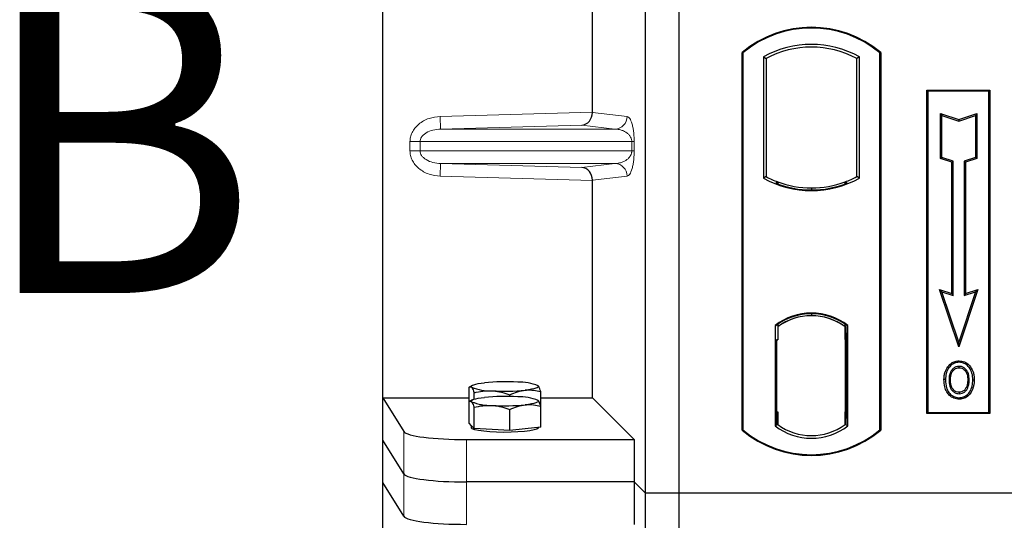
# Model space of a CAD drawing. Units: millimetres. Extents: x 0 to 420, y 0 to 297.
# Drawn here: x 39 to 54, y 163 to 171 of the extents above; entities that cross this region are included whole.
import ezdxf

# ---------------------------------------------------------------- set-up
doc = ezdxf.new("R2010")
doc.units = ezdxf.units.MM
doc.styles.add('SLDTEXTSTYLE0', font='TXT', dxfattribs={"width": 0.605})

msp = doc.modelspace()

# ---------------------------------------------------------------- linework, layer by layer
at = {"color": 7, "linetype": 'Continuous', "lineweight": 25}
for p, q in [((44.33926, 164.70023), (44.33926, 198.02046)), ((48.5113, 163.18377), (48.5113, 197.85044)), ((49.04463, 163.18377), (49.04463, 197.85044)), ((47.66805, 169.2348), (47.66805, 180.81922)), ((50.04463, 164.18377), (50.04463, 170.18377)), ((50.05627, 170.17833), (50.04463, 170.18377)), ((50.05627, 170.17833), (50.05627, 164.18921)), ((50.38378, 170.11369), (50.38378, 168.18718)), ((50.38378, 170.11369), (50.42567, 170.08884)), ((50.42567, 170.08884), (50.42567, 168.21203)), ((51.90548, 170.11369), (51.86359, 170.08884)), ((51.86359, 168.21203), (51.86359, 170.08884)), ((51.90548, 168.18718), (51.90548, 170.11369)), ((52.23299, 170.17833), (52.24463, 170.18377)), ((52.23299, 164.18921), (52.23299, 170.17833)), ((52.24463, 170.18377), (52.24463, 164.18377)), ((52.97796, 169.58377), (53.97796, 169.58377)), ((52.97796, 164.45044), (52.97796, 169.58377)), ((52.99324, 169.56849), (52.97796, 169.58377)), ((53.96268, 169.56849), (52.99324, 169.56849)), ((52.99324, 169.56849), (52.99324, 164.46572)), ((53.97796, 169.58377), (53.96268, 169.56849)), ((53.96268, 164.46572), (53.96268, 169.56849)), ((53.97796, 169.58377), (53.97796, 164.45044)), ((53.19262, 169.21597), (53.21584, 169.18375)), ((53.19262, 168.50035), (53.19262, 169.21597)), ((53.19262, 169.21597), (53.48251, 169.11934)), ((53.21584, 168.51708), (53.21584, 169.18375)), ((53.21584, 169.18375), (53.48251, 169.09486)), ((53.48251, 169.11934), (53.77239, 169.21597)), ((53.48251, 169.09486), (53.74917, 169.18375)), ((53.77239, 169.21597), (53.74917, 169.18375)), ((53.74917, 169.18375), (53.74917, 168.51708)), ((53.77239, 169.21597), (53.77239, 168.50035)), ((53.48251, 169.11934), (53.48251, 169.09486)), ((53.19262, 168.50035), (53.21584, 168.51708)), ((53.39584, 168.45708), (53.21584, 168.51708)), ((53.74917, 168.51708), (53.56917, 168.45708)), ((53.77239, 168.50035), (53.74917, 168.51708)), ((53.37262, 168.44035), (53.19262, 168.50035)), ((53.37262, 168.44035), (53.39584, 168.45708)), ((53.37262, 166.35597), (53.37262, 168.44035)), ((53.39584, 166.32375), (53.39584, 168.45708)), ((53.56917, 168.45708), (53.56917, 166.32375)), ((53.59239, 168.44035), (53.56917, 168.45708)), ((53.77239, 168.50035), (53.59239, 168.44035)), ((53.59239, 168.44035), (53.59239, 166.35597)), ((50.42567, 168.21203), (50.38378, 168.18718)), ((51.90548, 168.18718), (51.86359, 168.21203)), ((47.66805, 164.70023), (47.66805, 168.15256)), ((50.60901, 168.12886), (50.57759, 168.10727)), ((50.60901, 168.12886), (50.60901, 168.09534)), ((51.71167, 168.10727), (51.68025, 168.12886)), ((51.68025, 168.09534), (51.68025, 168.12886)), ((51.14463, 168.03132), (51.14463, 168.00006)), ((53.17912, 166.42047), (53.21584, 166.38375)), ((53.17912, 166.42047), (53.37262, 166.35597)), ((53.48251, 165.51032), (53.17912, 166.42047)), ((53.21584, 166.38375), (53.39584, 166.32375)), ((53.48251, 165.58375), (53.21584, 166.38375)), ((53.37262, 166.35597), (53.39584, 166.32375)), ((53.78589, 166.42047), (53.48251, 165.51032)), ((53.74917, 166.38375), (53.48251, 165.58375)), ((53.56917, 166.32375), (53.74917, 166.38375)), ((53.59239, 166.35597), (53.56917, 166.32375)), ((53.59239, 166.35597), (53.78589, 166.42047)), ((53.74917, 166.38375), (53.78589, 166.42047)), ((51.14463, 166.03414), (51.14463, 166.00289)), ((50.60901, 165.86539), (50.60901, 165.82671)), ((51.68025, 165.82671), (51.68025, 165.86539)), ((50.56711, 165.84758), (50.56711, 164.25329)), ((50.56711, 165.84758), (50.57759, 165.84242)), ((50.60901, 165.82671), (50.60901, 165.6171)), ((51.68025, 165.62734), (51.68025, 165.82671)), ((51.69654, 165.82569), (51.68373, 165.82658)), ((51.68373, 165.82658), (51.6967, 165.82545)), ((51.72214, 165.84758), (51.71167, 165.84242)), ((51.72214, 164.25329), (51.72214, 165.84758)), ((50.60901, 165.6171), (50.58922, 165.6171)), ((50.58922, 165.6171), (50.58922, 164.47416)), ((50.58922, 165.61641), (50.60901, 165.6171)), ((51.68025, 165.62734), (51.68025, 164.47364)), ((51.70001, 164.47454), (51.70001, 165.62645)), ((53.48251, 165.51032), (53.48251, 165.58375)), ((53.48964, 165.28533), (53.48962, 165.26209)), ((53.32807, 165.17615), (53.30917, 165.18965)), ((53.64972, 164.97991), (53.6265, 164.97989)), ((45.70894, 164.63233), (45.70894, 164.86428)), ((45.76064, 164.89673), (45.72158, 164.87507)), ((45.7894, 164.67649), (45.7894, 164.77931)), ((46.79865, 164.89483), (46.79522, 164.89673)), ((46.80669, 164.88836), (46.79875, 164.88898)), ((46.84692, 164.56675), (46.84692, 164.7987)), ((53.49028, 164.78723), (53.4904, 164.76399)), ((53.60469, 164.86546), (53.62593, 164.85605)), ((44.33926, 164.70023), (44.67351, 164.1633)), ((44.33926, 164.70023), (45.70894, 164.70023)), ((44.33926, 164.02701), (44.33926, 164.70023)), ((45.70894, 164.29659), (45.70894, 164.63233)), ((45.76064, 164.66478), (45.72158, 164.64312)), ((46.35839, 164.72008), (46.35839, 164.74652)), ((46.79865, 164.66287), (46.79522, 164.66478)), ((46.80669, 164.65641), (46.79875, 164.65702)), ((46.84692, 164.70023), (47.66805, 164.70023)), ((47.66805, 164.70023), (48.33328, 164.03501)), ((45.7894, 164.21162), (45.7894, 164.54735)), ((46.35839, 164.17883), (46.35839, 164.51456)), ((46.84692, 164.23102), (46.84692, 164.56675)), ((50.60901, 164.47416), (50.60901, 164.27416)), ((51.68025, 164.27416), (51.68025, 164.47364)), ((52.99324, 164.46572), (52.97796, 164.45044)), ((53.97796, 164.45044), (52.97796, 164.45044)), ((52.99324, 164.46572), (53.96268, 164.46572)), ((53.96268, 164.46572), (53.97796, 164.45044)), ((45.74917, 164.25411), (45.70894, 164.29659)), ((45.7446, 164.25893), (45.7446, 164.22419)), ((45.7894, 164.21162), (45.74917, 164.25411)), ((46.07389, 164.19523), (45.7894, 164.21162)), ((46.35839, 164.17883), (46.07389, 164.19523)), ((46.60266, 164.20492), (46.35839, 164.17883)), ((46.84692, 164.23102), (46.60266, 164.20492)), ((46.81126, 164.22419), (46.81126, 164.22721)), ((50.05627, 164.18921), (50.04463, 164.18377)), ((50.60901, 164.27416), (50.56711, 164.25329)), ((50.59271, 164.27416), (50.59271, 164.27416)), ((50.59271, 164.27416), (50.60552, 164.27416)), ((51.72214, 164.25329), (51.68025, 164.27416)), ((51.6967, 164.27554), (51.68373, 164.2744)), ((51.68373, 164.2744), (51.69654, 164.2753)), ((52.23299, 164.18921), (52.24463, 164.18377)), ((44.67351, 163.49008), (44.33926, 164.02701)), ((44.33926, 163.3538), (44.33926, 164.02701)), ((45.66971, 164.03501), (48.33328, 164.03501)), ((48.33328, 164.03501), (48.33328, 163.36179)), ((44.67351, 162.81686), (44.33926, 163.3538)), ((44.33926, 130.03357), (44.33926, 163.3538)), ((48.33328, 163.36179), (45.66971, 163.36179)), ((48.5113, 163.18377), (48.33328, 163.36179)), ((48.33328, 163.36179), (48.33328, 162.68857)), ((49.04463, 163.18377), (48.5113, 163.18377)), ((48.5113, 128.5171), (48.5113, 163.18377)), ((49.04463, 128.5171), (49.04463, 163.18377)), ((120.37796, 163.18377), (49.04463, 163.18377))]:
    msp.add_line(p, q, dxfattribs=at)
at = {"color": 8, "linetype": 'Continuous', "lineweight": 18}
for p, q in [((45.2519, 169.16697), (47.66805, 169.2348)), ((45.25751, 168.96709), (45.2519, 169.16697)), ((47.66805, 169.23282), (48.21832, 169.16697)), ((47.49981, 169.03004), (45.25751, 168.96709)), ((48.02588, 168.96709), (47.49981, 169.03004)), ((45.25751, 168.96709), (48.02588, 168.96709)), ((44.77175, 168.76721), (44.93256, 168.76721)), ((44.77175, 168.62015), (44.77175, 168.76721)), ((44.93256, 168.76721), (48.29372, 168.76721)), ((44.93256, 168.76721), (44.93256, 168.62015)), ((48.29372, 168.62015), (48.29372, 168.76721)), ((48.29372, 168.76721), (48.33097, 168.76721)), ((48.33097, 168.76721), (48.33097, 168.62015)), ((44.93256, 168.62015), (44.77175, 168.62015)), ((48.29372, 168.62015), (44.93256, 168.62015)), ((48.29372, 168.62015), (48.33097, 168.62015)), ((45.25751, 168.42027), (45.2519, 168.2204)), ((45.25751, 168.42027), (48.02588, 168.42027)), ((45.25751, 168.42027), (47.49981, 168.35732)), ((47.49981, 168.35732), (48.02588, 168.42027)), ((47.66805, 168.15256), (45.2519, 168.2204)), ((48.21832, 168.2204), (47.66805, 168.15454)), ((51.70001, 165.62561), (51.68025, 165.62734)), ((50.60901, 164.47416), (50.58922, 164.47485)), ((51.68025, 164.47364), (51.70001, 164.47537)), ((44.67351, 164.1633), (44.67351, 163.49008)), ((50.60552, 164.27416), (50.59248, 164.27461)), ((50.59271, 164.27416), (50.59271, 164.27416)), ((45.66971, 163.36179), (45.66971, 164.03501)), ((44.67351, 163.49008), (44.67351, 162.81686)), ((45.66971, 162.68857), (45.66971, 163.36179))]:
    msp.add_line(p, q, dxfattribs=at)
at = {"color": 7, "linetype": 'Continuous', "lineweight": 25, "flags": 128}
for points in [[(53.48917, 165.17482), (53.48917, 165.18643), (53.48918, 165.19805)], [(53.65084, 165.17837), (53.66018, 165.18528), (53.66952, 165.19218)], [(45.74917, 164.86897), (45.7446, 164.87865), (45.74915, 164.88834), (45.76275, 164.89787), (45.78517, 164.90706), (45.81601, 164.91577), (45.85477, 164.92384), (45.90076, 164.93114), (45.9532, 164.93754)], [(53.27259, 164.98825), (53.26098, 164.98826), (53.24937, 164.98828)], [(53.35274, 164.98902), (53.34113, 164.98908), (53.32952, 164.98914)], [(53.70665, 164.98158), (53.71826, 164.98162), (53.72987, 164.98165)], [(46.80669, 164.88836), (46.81126, 164.87867), (46.80671, 164.86898), (46.79311, 164.85946), (46.77069, 164.85027), (46.73984, 164.84156), (46.70109, 164.83349), (46.6551, 164.82618), (46.60266, 164.81978)], [(45.74917, 164.63701), (45.7446, 164.6467), (45.74915, 164.65639), (45.76275, 164.66591), (45.78517, 164.6751), (45.81601, 164.68381), (45.85477, 164.69189), (45.90076, 164.69919), (45.9532, 164.70559)], [(46.80669, 164.65641), (46.81126, 164.64672), (46.80671, 164.63703), (46.79311, 164.62751), (46.77069, 164.61831), (46.73984, 164.6096), (46.70109, 164.60153), (46.6551, 164.59423), (46.60266, 164.58783)], [(53.48995, 164.69995), (53.48994, 164.68834), (53.48993, 164.67673)], [(46.81126, 164.22419), (46.80931, 164.21785), (46.78708, 164.2021), (46.74104, 164.18738), (46.67335, 164.17439), (46.58717, 164.16372), (46.48653, 164.15588), (46.37613, 164.15124), (46.26115, 164.15), (46.14695, 164.15224), (46.03887, 164.15784), (45.94197, 164.16655), (45.86078, 164.17794), (45.7991, 164.19151), (45.7598, 164.2066), (45.74473, 164.22251), (45.7446, 164.22419)]]:
    msp.add_lwpolyline(points, dxfattribs=at)
at = {"color": 7, "linetype": 'Continuous', "lineweight": 25}
for centre, radius, start, end in [((51.14463, 168.87127), 1.7125, 50.033787, 129.966213), ((51.14463, 168.87127), 1.70086, 50.216531, 129.783469), ((51.14463, 168.74766), 1.56363, 60.883156, 119.116844), ((51.14463, 168.74766), 1.52173, 61.805997, 118.194003), ((51.14463, 169.55321), 1.52173, 241.805997, 249.391414), ((51.14463, 169.55321), 1.52173, 290.608586, 298.194003), ((51.14463, 169.55321), 1.56363, 240.883156, 299.116844), ((51.14463, 169.55321), 1.55315, 248.586827, 291.413173), ((51.14509, 169.55321), 1.5219, 249.375074, 269.982543), ((51.14463, 169.55321), 1.52173, 249.391414, 290.608586), ((51.14417, 169.55321), 1.5219, 270.017457, 290.624926), ((51.14463, 165.09974), 0.94488, 52.323164, 127.676836), ((51.14463, 165.09974), 0.9344, 52.637958, 127.362042), ((51.1449, 165.09974), 0.90315, 90.017457, 126.396327), ((51.14463, 165.09974), 0.90298, 53.617727, 126.382273), ((51.14435, 165.09974), 0.90315, 53.603673, 89.982543), ((46.28059, 161.50699), 3.44614, 86.650044, 95.451403), ((46.51, 164.177), 0.77076, 67.360338, 92.084595), ((46.04586, 165.58033), 0.77076, 247.360338, 272.084595), ((46.27527, 168.25034), 3.44614, 266.650044, 275.451403), ((46.04586, 165.34838), 0.77076, 247.360338, 272.084595), ((46.28059, 161.27504), 3.44614, 86.650044, 95.451403), ((46.51, 163.94504), 0.77076, 67.360338, 92.084595), ((46.27527, 168.01838), 3.44614, 266.650044, 275.451403), ((51.14463, 165.49627), 1.7125, 230.033787, 309.966213), ((51.14463, 165.49627), 1.70086, 230.216531, 309.783469), ((51.14463, 165.00113), 0.94488, 232.323164, 307.676836), ((51.14463, 165.00113), 0.90298, 233.617727, 306.382273)]:
    msp.add_arc(centre, radius, start, end, dxfattribs=at)
at = {"color": 8, "linetype": 'Continuous', "lineweight": 18}
for centre, start, end in [((48.01869, 169.16659), 272.065167, 0.106664), ((48.01869, 168.22077), 359.893336, 87.934833)]:
    msp.add_arc(centre, 0.19964, start, end, dxfattribs=at)
at = {"color": 7, "linetype": 'Continuous', "lineweight": 25}
for centre, major_axis, ratio, start_param, end_param in [((47.49419, 169.22992), (0.00911, 0.19993), 0.86842401, 3.22627885, 4.76639585), ((47.69616, 169.23559), (0.00011, 0.20008), 0.14048324, 1.57482007, 1.58474603), ((47.49419, 168.15744), (-0.00911, 0.19993), 0.86842401, 4.65838211, 6.19849911), ((47.69616, 168.15177), (-0.00011, 0.20008), 0.14048324, 1.55684662, 1.56677258), ((51.68376, 165.62582), (-0.00003, 0.20077), 0.01745175, 6.28196263, 7.84637386), ((51.69651, 165.62492), (0.00003, 0.20076), 0.01745208, 4.7199776, 6.28196726), ((50.59272, 164.47428), (0, 0.20012), 0.01744443, 1.57140569, 3.1409833), ((50.60552, 164.47428), (0, 0.20012), 0.01744443, 3.14159247, 4.71177962), ((51.68376, 164.47517), (0.00003, 0.20077), 0.01745175, 1.57840335, 3.14281533), ((51.69651, 164.47606), (-0.00003, 0.20076), 0.01745208, 3.1428107, 4.70480036), ((45.66971, 164.17555), (1, 0), 0.14054083, 3.22885912, 4.71238898), ((45.66971, 163.50233), (1, 0), 0.14054083, 3.22885912, 4.71238898), ((45.66971, 162.82911), (1, 0), 0.14054083, 3.22885912, 4.71238898)]:
    msp.add_ellipse(centre, major_axis=major_axis, ratio=ratio, start_param=start_param, end_param=end_param, dxfattribs=at)
at = {"color": 8, "linetype": 'Continuous', "lineweight": 18}
for points, knots in [([(44.77175, 168.76721), (44.77333, 168.79121), (44.77659, 168.84103), (44.80364, 168.91464), (44.84815, 168.98531), (44.93248, 169.07013), (45.0692, 169.14649), (45.19148, 169.16019), (45.2519, 169.16697)], [0, 0, 0, 0, 0.10455789, 0.21704503, 0.33792009, 0.46656974, 0.7364325, 1, 1, 1, 1]), ([(48.21832, 169.16697), (48.23234, 169.1604), (48.25972, 169.14758), (48.29169, 169.07557), (48.31234, 168.989), (48.32296, 168.91907), (48.32972, 168.84423), (48.33058, 168.79154), (48.33097, 168.76721)], [0, 0, 0, 0, 0.31098594, 0.6071606, 0.73262492, 0.83805746, 0.92522937, 1, 1, 1, 1]), ([(45.25751, 168.96709), (45.21698, 168.96379), (45.13722, 168.9573), (45.04454, 168.92066), (44.98556, 168.87743), (44.9552, 168.84241), (44.93614, 168.80534), (44.93372, 168.77959), (44.93256, 168.76721)], [0, 0, 0, 0, 0.29810159, 0.58659475, 0.7138298, 0.82203799, 0.91447217, 1, 1, 1, 1]), ([(48.29372, 168.76721), (48.29347, 168.77342), (48.29295, 168.78653), (48.28723, 168.81359), (48.27317, 168.84594), (48.24802, 168.87932), (48.21464, 168.90881), (48.17259, 168.93395), (48.12567, 168.95232), (48.07556, 168.964), (48.04234, 168.96607), (48.02588, 168.96709)], [0, 0, 0, 0, 0.023320526, 0.04924062, 0.115307437, 0.210188125, 0.337149517, 0.478816658, 0.655361168, 0.829208103, 1, 1, 1, 1]), ([(45.2519, 168.2204), (45.19148, 168.22717), (45.0692, 168.24087), (44.93248, 168.31723), (44.84815, 168.40206), (44.80364, 168.47272), (44.77659, 168.54633), (44.77333, 168.59615), (44.77175, 168.62015)], [0, 0, 0, 0, 0.2635675, 0.53343026, 0.66207991, 0.78295497, 0.89544211, 1, 1, 1, 1]), ([(44.93256, 168.62015), (44.93372, 168.60777), (44.93614, 168.58202), (44.9552, 168.54495), (44.98556, 168.50994), (45.04454, 168.4667), (45.13722, 168.43006), (45.21698, 168.42357), (45.25751, 168.42027)], [0, 0, 0, 0, 0.085525969, 0.177961906, 0.286165133, 0.413405184, 0.701898377, 1, 1, 1, 1]), ([(48.02588, 168.42027), (48.04234, 168.4213), (48.07556, 168.42336), (48.12567, 168.43504), (48.17259, 168.45341), (48.21464, 168.47855), (48.24802, 168.50804), (48.27317, 168.54142), (48.28723, 168.57377), (48.29295, 168.60083), (48.29347, 168.61394), (48.29372, 168.62015)], [0, 0, 0, 0, 0.17079188, 0.34463879, 0.52118012, 0.6628504, 0.78980957, 0.88469245, 0.95075892, 0.97667912, 1, 1, 1, 1]), ([(48.33097, 168.62015), (48.33058, 168.59582), (48.32972, 168.54313), (48.32296, 168.46829), (48.31234, 168.39836), (48.29169, 168.31179), (48.25972, 168.23978), (48.23234, 168.22696), (48.21832, 168.2204)], [0, 0, 0, 0, 0.074770631, 0.161942541, 0.267375077, 0.392839399, 0.689014056, 1, 1, 1, 1])]:
    msp.add_open_spline(points, degree=3, knots=knots, dxfattribs=at)
at = {"color": 7, "linetype": 'Continuous', "lineweight": 25}
for points, knots in [([(53.30917, 165.18965), (53.33114, 165.21479), (53.36831, 165.25731), (53.43691, 165.28257), (53.47462, 165.28454), (53.48964, 165.28533)], [0, 0, 0, 0, 0.46536935, 0.78720166, 1, 1, 1, 1]), ([(53.48962, 165.26209), (53.46383, 165.25953), (53.41371, 165.25455), (53.35963, 165.21652), (53.33643, 165.18684), (53.32807, 165.17615)], [0, 0, 0, 0, 0.40401189, 0.78531098, 1, 1, 1, 1]), ([(53.65084, 165.17837), (53.63084, 165.20064), (53.59702, 165.23831), (53.53577, 165.25984), (53.50252, 165.26146), (53.48962, 165.26209)], [0, 0, 0, 0, 0.46933543, 0.79410241, 1, 1, 1, 1]), ([(53.48964, 165.28533), (53.51976, 165.28218), (53.5773, 165.27617), (53.63645, 165.23342), (53.66147, 165.20222), (53.66952, 165.19218)], [0, 0, 0, 0, 0.42694418, 0.81564149, 1, 1, 1, 1]), ([(53.24937, 164.98828), (53.25001, 165.00623), (53.25129, 165.04217), (53.26513, 165.11249), (53.29165, 165.15896), (53.30917, 165.18965)], [0, 0, 0, 0, 0.25303625, 0.50656492, 1, 1, 1, 1]), ([(53.32807, 165.17615), (53.31846, 165.16089), (53.29993, 165.13147), (53.27766, 165.06836), (53.2746, 165.01992), (53.27259, 164.98825)], [0, 0, 0, 0, 0.27153343, 0.52362658, 1, 1, 1, 1]), ([(53.48918, 165.19805), (53.47219, 165.19647), (53.43725, 165.19322), (53.39033, 165.16249), (53.35428, 165.11742), (53.33275, 165.05686), (53.33066, 165.01319), (53.32952, 164.98914)], [0, 0, 0, 0, 0.17225862, 0.35447336, 0.55448452, 0.75462439, 1, 1, 1, 1]), ([(53.35274, 164.98902), (53.35483, 165.02339), (53.35795, 165.07451), (53.39379, 165.13241), (53.42922, 165.16201), (53.46355, 165.17372), (53.48254, 165.17453), (53.48917, 165.17482)], [0, 0, 0, 0, 0.39404297, 0.58598289, 0.77829649, 0.92258077, 1, 1, 1, 1]), ([(53.48917, 165.17482), (53.50374, 165.17353), (53.533, 165.17093), (53.56992, 165.147), (53.5992, 165.11298), (53.62293, 165.05672), (53.6251, 165.01004), (53.6265, 164.97989)], [0, 0, 0, 0, 0.16241305, 0.32609298, 0.47863528, 0.66320783, 1, 1, 1, 1]), ([(53.64972, 164.97991), (53.64796, 165.01453), (53.64522, 165.06852), (53.61329, 165.13548), (53.57441, 165.1742), (53.53047, 165.19534), (53.50207, 165.1972), (53.48918, 165.19805)], [0, 0, 0, 0, 0.33950006, 0.52937578, 0.72004699, 0.8728419, 1, 1, 1, 1]), ([(53.70665, 164.98158), (53.70608, 164.99952), (53.70495, 165.03544), (53.69294, 165.10426), (53.6674, 165.14922), (53.65084, 165.17837)], [0, 0, 0, 0, 0.259699563, 0.519868244, 1, 1, 1, 1]), ([(53.66952, 165.19218), (53.6873, 165.16111), (53.71467, 165.1133), (53.72796, 165.0397), (53.72923, 165.00113), (53.72987, 164.98165)], [0, 0, 0, 0, 0.47867833, 0.7367445, 1, 1, 1, 1]), ([(53.48993, 164.67673), (53.46084, 164.67971), (53.40528, 164.68542), (53.33738, 164.73257), (53.28776, 164.79527), (53.25452, 164.88252), (53.25126, 164.94954), (53.24937, 164.98828)], [0, 0, 0, 0, 0.19640568, 0.37511574, 0.54485152, 0.7368783, 1, 1, 1, 1]), ([(53.27259, 164.98825), (53.27508, 164.94307), (53.27907, 164.87072), (53.32416, 164.78061), (53.38213, 164.72536), (53.4427, 164.70194), (53.47858, 164.70043), (53.48995, 164.69995)], [0, 0, 0, 0, 0.33256791, 0.53255571, 0.73347326, 0.91545454, 1, 1, 1, 1]), ([(53.32952, 164.98914), (53.33111, 164.95269), (53.33351, 164.89777), (53.36299, 164.82967), (53.40121, 164.78904), (53.44682, 164.76672), (53.47764, 164.76479), (53.4904, 164.76399)], [0, 0, 0, 0, 0.34877824, 0.52564357, 0.70353923, 0.87724806, 1, 1, 1, 1]), ([(53.49028, 164.78723), (53.47492, 164.78861), (53.44404, 164.79137), (53.40604, 164.81652), (53.37514, 164.85507), (53.35552, 164.91415), (53.35376, 164.9617), (53.35274, 164.98902)], [0, 0, 0, 0, 0.16650921, 0.334678, 0.48050105, 0.70160877, 1, 1, 1, 1]), ([(53.72987, 164.98165), (53.7256, 164.92915), (53.71895, 164.84746), (53.66145, 164.75087), (53.59505, 164.6975), (53.53295, 164.67823), (53.49872, 164.67703), (53.48993, 164.67673)], [0, 0, 0, 0, 0.360155444, 0.560329762, 0.762234515, 0.938952268, 1, 1, 1, 1]), ([(53.48995, 164.69995), (53.51387, 164.70237), (53.56141, 164.70717), (53.62174, 164.74576), (53.67049, 164.80635), (53.70199, 164.8873), (53.7051, 164.95032), (53.70665, 164.98158)], [0, 0, 0, 0, 0.17995249, 0.35775996, 0.52391077, 0.76388676, 1, 1, 1, 1]), ([(53.6265, 164.97989), (53.6257, 164.9607), (53.62449, 164.93161), (53.61559, 164.89338), (53.60834, 164.87481), (53.60469, 164.86546)], [0, 0, 0, 0, 0.490270568, 0.743396276, 1, 1, 1, 1]), ([(53.62593, 164.85605), (53.63204, 164.87277), (53.64234, 164.90097), (53.64872, 164.943), (53.64939, 164.96755), (53.64972, 164.97991)], [0, 0, 0, 0, 0.41949295, 0.70780539, 1, 1, 1, 1]), ([(45.70894, 164.86428), (45.71141, 164.86694), (45.7245, 164.88102), (45.73812, 164.87436), (45.74917, 164.86897)], [0, 0, 0, 0, 0.18869645, 1, 1, 1, 1]), ([(45.74917, 164.86897), (45.75208, 164.86544), (45.7657, 164.84899), (45.77897, 164.80997), (45.7894, 164.77931)], [0, 0, 0, 0, 0.2143775, 1, 1, 1, 1]), ([(45.7894, 164.77931), (45.8356, 164.78983), (45.92886, 164.81107), (46.02526, 164.81041), (46.07389, 164.81008)], [0, 0, 0, 0, 0.49545796, 1, 1, 1, 1]), ([(46.07389, 164.81008), (46.08064, 164.80964), (46.1317, 164.80627), (46.22799, 164.79042), (46.31466, 164.76124), (46.35839, 164.74652)], [0, 0, 0, 0, 0.07008577, 0.53078223, 1, 1, 1, 1]), ([(46.35839, 164.74652), (46.39806, 164.76394), (46.47813, 164.7991), (46.5609, 164.81285), (46.60266, 164.81978)], [0, 0, 0, 0, 0.49545796, 1, 1, 1, 1]), ([(46.60266, 164.81978), (46.60845, 164.82034), (46.65229, 164.8246), (46.73496, 164.82313), (46.80937, 164.80689), (46.84692, 164.7987)], [0, 0, 0, 0, 0.070085768, 0.530782234, 1, 1, 1, 1]), ([(46.84692, 164.7987), (46.83649, 164.82936), (46.82322, 164.86839), (46.80961, 164.88484), (46.80669, 164.88836)], [0, 0, 0, 0, 0.78562249, 1, 1, 1, 1]), ([(53.60469, 164.86546), (53.59683, 164.85142), (53.5807, 164.8226), (53.53889, 164.79303), (53.50614, 164.78912), (53.49028, 164.78723)], [0, 0, 0, 0, 0.32879562, 0.67483561, 1, 1, 1, 1]), ([(53.4904, 164.76399), (53.50646, 164.76554), (53.54043, 164.76882), (53.58505, 164.79645), (53.61282, 164.82843), (53.62305, 164.84998), (53.62593, 164.85605)], [0, 0, 0, 0, 0.2772344, 0.58639771, 0.88341737, 1, 1, 1, 1]), ([(45.70894, 164.63233), (45.71141, 164.63498), (45.7245, 164.64906), (45.73812, 164.64241), (45.74917, 164.63701)], [0, 0, 0, 0, 0.18869645, 1, 1, 1, 1]), ([(45.74917, 164.63701), (45.75208, 164.63348), (45.7657, 164.61704), (45.77897, 164.57801), (45.7894, 164.54735)], [0, 0, 0, 0, 0.2143775, 1, 1, 1, 1]), ([(46.84692, 164.56675), (46.83649, 164.59741), (46.82322, 164.63643), (46.80961, 164.65288), (46.80669, 164.65641)], [0, 0, 0, 0, 0.78562249, 1, 1, 1, 1]), ([(45.7894, 164.54735), (45.8356, 164.55787), (45.92886, 164.57911), (46.02526, 164.57846), (46.07389, 164.57813)], [0, 0, 0, 0, 0.49545796, 1, 1, 1, 1]), ([(46.07389, 164.57813), (46.08064, 164.57768), (46.1317, 164.57431), (46.22799, 164.55846), (46.31466, 164.52929), (46.35839, 164.51456)], [0, 0, 0, 0, 0.07008577, 0.53078223, 1, 1, 1, 1]), ([(46.35839, 164.51456), (46.39806, 164.53198), (46.47813, 164.56715), (46.5609, 164.58089), (46.60266, 164.58783)], [0, 0, 0, 0, 0.49545796, 1, 1, 1, 1]), ([(46.60266, 164.58783), (46.60845, 164.58839), (46.65229, 164.59265), (46.73496, 164.59117), (46.80937, 164.57494), (46.84692, 164.56675)], [0, 0, 0, 0, 0.070085768, 0.530782234, 1, 1, 1, 1])]:
    msp.add_open_spline(points, degree=3, knots=knots, dxfattribs=at)

# ---------------------------------------------------------------- texts
at = {"color": 7, "linetype": 'Continuous', "insert": (37.88663, 171.36153), "char_height": 5, "attachment_point": 1, "style": 'SLDTEXTSTYLE0'}
msp.add_mtext('B', dxfattribs=at)

doc.saveas('drawing.dxf')
